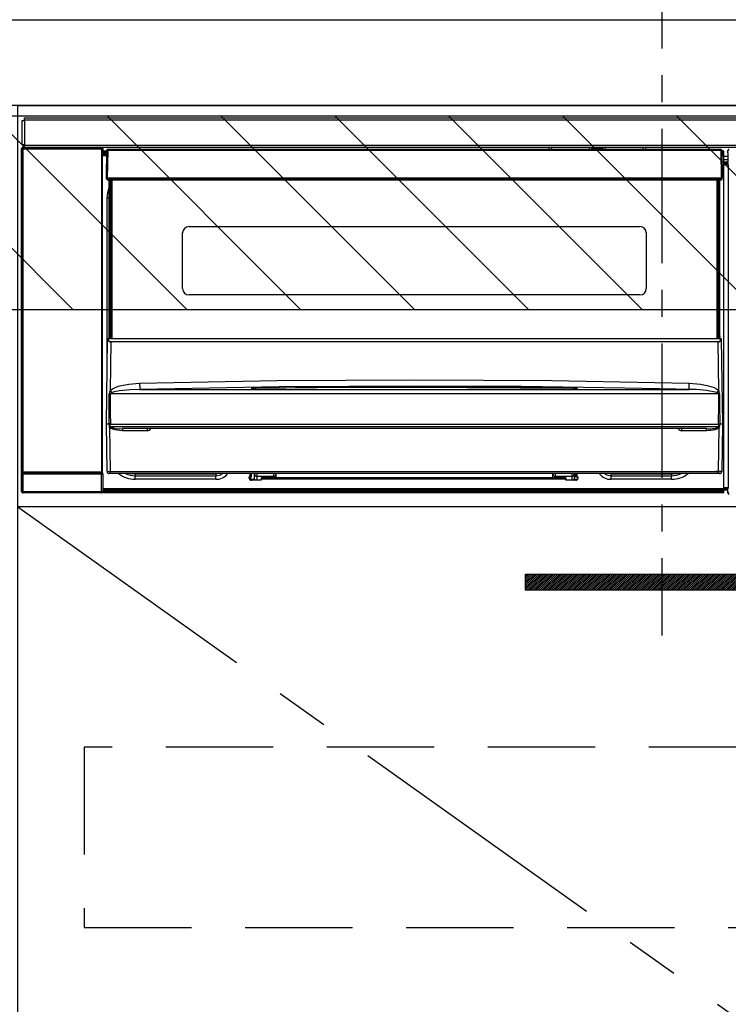
# Model space of a CAD drawing. Extents: x 163 to 26285, y -21830 to -13430.
# Drawn here: x 19452 to 19782, y -19604 to -19145 of the extents above; entities that cross this region are included whole.
import ezdxf

# ---------------------------------------------------------------- set-up
doc = ezdxf.new("R2010")
doc.units = 0
doc.header["$LTSCALE"] = 50
doc.header["$MEASUREMENT"] = 0
doc.linetypes.add('CENTER', pattern=[2, 1.25, -0.25, 0.25, -0.25])
doc.linetypes.add('HIDDEN', pattern=[0.375, 0.25, -0.125])
doc.layers.get('0').update_dxf_attribs({"linetype": 'CONTINUOUS'})
for name, color, linetype in [('120-キャビネット（外）', 7, 'CONTINUOUS'), ('121-キャビネット（中）', 253, 'HIDDEN'), ('122-扉', 6, 'CONTINUOUS'), ('123-扉向き', 231, 'CENTER'), ('126-甲板', 2, 'CONTINUOUS'), ('150-機器', 8, 'CONTINUOUS'), ('160-文字', 254, 'CONTINUOUS'), ('180-補助', 161, 'CONTINUOUS')]:
    doc.layers.add(name, color=color, linetype=linetype)
doc.styles.add('KH001', font='txt')
doc.dimstyles.new('KH1xx030', dxfattribs={"dimscale": 30, "dimtxt": 2, "dimasz": 0.6, "dimexe": 0.3, "dimexo": 1.2, "dimgap": 0.5, "dimtad": 3, "dimdec": 1, "dimdsep": 46, "dimlunit": 6, "dimtxsty": 'KH001', "dimblk": 'DOT', "dimcen": 1, "dimdle": 1, "dimclrd": 256, "dimclre": 256, "dimclrt": 256, "dimadec": 0, "dimazin": 0, "dimtfac": 1, "dimtdec": 1, "dimtix": 1, "dimtmove": 2, "dimatfit": 3, "dimldrblk": 'CLOSEDBLANK', "dimfxl": 1, "dimtolj": 1, "dimtzin": 0, "dimlwd": -1, "dimlwe": -1, "dimarcsym": 0})

# ---------------------------------------------------------------- blocks, each defined once
blk = doc.blocks.new('_ClosedBlank')
at = {"color": 0, "linetype": 'ByBlock', "lineweight": -2}
for p, q in [((-1, 0.167), (0, 0)), ((-1, 0.167), (-1, -0.167)), ((0, 0), (-1, -0.167))]:
    blk.add_line(p, q, dxfattribs=at)
blk = doc.blocks.new('_Dot')
at = {"color": 0, "linetype": 'ByBlock', "lineweight": -2}
blk.add_line((-0.5, 0), (-1, 0), dxfattribs=at)
at = {"color": 0, "linetype": 'ByBlock', "const_width": 0.5}
blk.add_lwpolyline([(-0.25, 0, 1), (0.25, 0, 1)], format="xyb", close=True, dxfattribs=at)

msp = doc.modelspace()

# ---------------------------------------------------------------- hatches: boundary and pattern name
at = {"layer": '122-扉'}
h = msp.add_hatch(dxfattribs=at)
h.set_pattern_fill('ANSI31', color=256, scale=5, style=0)
h.set_pattern_definition([(45, (-289683.09336, 26709.8852), (-0.4419417382, 0.4419417382), [])])
h.paths.add_polyline_path([(19964.62, -19403.14), (19964.62, -19410.64), (19687.62, -19410.64), (19687.62, -19403.14)])
at = {"layer": '180-補助'}
h = msp.add_hatch(dxfattribs=at)
h.set_pattern_fill('ANSI31', color=13, scale=300, style=0)
h.set_pattern_definition([(135, (513985.777, -19362.125), (26.5165043, 26.5165043), [])])
h.paths.add_polyline_path([(20220.12, -19189.89), (18401.12, -19189.89), (18401.12, -19279.89), (20220.12, -19279.89)])

# ---------------------------------------------------------------- linework, layer by layer
at = {"layer": '120-キャビネット（外）', "color": 6}
msp.add_lwpolyline([(19451.12, -19184.89), (20201.12, -19184.89), (20201.12, -19904.89), (19451.12, -19904.89)], close=True, dxfattribs=at)
at = {"layer": '121-キャビネット（中）', "color": 13, "ltscale": 4}
msp.add_lwpolyline([(20170.12, -19483.89), (19482.12, -19483.89), (19482.12, -19567.89), (20170.12, -19567.89)], close=True, dxfattribs=at)
at = {"layer": '122-扉'}
msp.add_line((20201.12, -19371.89), (19451.12, -19371.89), dxfattribs=at)
msp.add_lwpolyline([(19964.62, -19403.14), (19964.62, -19410.64), (19687.62, -19410.64), (19687.62, -19403.14)], close=True, dxfattribs=at)
at = {"layer": '123-扉向き', "ltscale": 2}
msp.add_line((19451.12, -19371.89), (20201.12, -19904.89), dxfattribs=at)
at = {"layer": '126-甲板'}
msp.add_lwpolyline([(19051.12, -19144.89), (20217.12, -19144.89), (20217.12, -19184.89), (19051.12, -19184.89)], close=True, dxfattribs=at)
at = {"layer": '150-機器', "color": 161, "linetype": 'CENTER'}
msp.add_line((19751.12, -19095.78), (19751.12, -19431.81), dxfattribs=at)
at = {"layer": '150-機器', "color": 13, "linetype": 'Continuous'}
for p, q in [((19453.12, -19203.17), (19453.12, -19191.87)), ((19453.12, -19191.87), (19454.22, -19191.87)), ((19454.22, -19191.87), (19454.22, -19203.17)), ((19454.22, -19191.87), (19454.32, -19191.87)), ((19454.32, -19190.67), (20047.92, -19190.67)), ((19454.32, -19191.77), (19454.32, -19190.67)), ((20047.92, -19191.77), (19454.32, -19191.77)), ((19454.32, -19191.87), (19454.32, -19191.77)), ((19452.95, -19204.87), (19453.11, -19205.03)), ((19452.95, -19364.8), (19452.95, -19204.87)), ((19453.61, -19205.03), (19453.11, -19205.03)), ((19453.11, -19205.03), (19453.11, -19355.64)), ((19454.22, -19203.17), (19453.12, -19203.17)), ((19453.61, -19204.53), (19453.45, -19204.37)), ((19453.45, -19204.37), (19453.75, -19204.37)), ((19453.61, -19205.03), (19453.61, -19204.53)), ((19490.12, -19204.53), (19453.61, -19204.53)), ((19453.61, -19205.03), (19490.12, -19205.03)), ((19453.61, -19355.64), (19453.61, -19205.03)), ((19453.75, -19203.17), (19453.75, -19204.37)), ((19453.81, -19204.42), (19453.75, -19204.37)), ((19453.81, -19204.42), (19453.81, -19203.17)), ((19453.98, -19203.17), (19453.98, -19204.45)), ((19454.32, -19203.17), (19454.22, -19203.17)), ((19454.32, -19203.27), (19454.32, -19203.17)), ((19454.32, -19204.37), (19454.32, -19203.27)), ((19454.32, -19203.27), (20047.92, -19203.27)), ((20047.92, -19204.37), (19454.32, -19204.37)), ((19454.97, -19204.45), (19454.97, -19204.37)), ((19455.67, -19204.45), (19454.97, -19204.45)), ((19455.67, -19204.45), (19455.67, -19204.37)), ((19455.75, -19204.37), (19455.67, -19204.45)), ((19458.78, -19204.49), (19458.55, -19204.37)), ((19459.81, -19204.5), (19459.78, -19204.5)), ((19460.92, -19204.44), (19460.81, -19204.49)), ((19460.92, -19204.37), (19460.92, -19204.44)), ((19464.92, -19204.44), (19464.92, -19204.37)), ((19465.02, -19204.49), (19464.92, -19204.44)), ((19466.06, -19204.5), (19466.02, -19204.5)), ((19467.29, -19204.37), (19467.06, -19204.49)), ((19475.76, -19204.37), (19475.87, -19204.42)), ((19475.87, -19204.42), (19478.37, -19204.42)), ((19478.37, -19204.37), (19478.37, -19204.42)), ((19485.37, -19204.42), (19485.37, -19204.37)), ((19485.37, -19204.42), (19487.87, -19204.42)), ((19487.87, -19204.42), (19487.97, -19204.37)), ((19488.7, -19204.37), (19488.7, -19204.45)), ((19488.7, -19204.37), (19488.7, -19204.45)), ((19489.2, -19204.37), (19489.2, -19204.45)), ((19489.2, -19204.45), (19489.7, -19204.45)), ((19489.7, -19204.37), (19489.7, -19204.45)), ((19490.2, -19204.45), (19490.12, -19204.53)), ((19490.12, -19204.53), (19490.12, -19205.03)), ((19490.62, -19205.03), (19490.12, -19205.03)), ((19490.12, -19205.03), (19490.12, -19355.64)), ((19490.19, -19204.37), (19490.2, -19204.45)), ((19490.28, -19204.37), (19490.2, -19204.45)), ((19490.62, -19205.03), (19490.78, -19204.87)), ((19490.62, -19355.64), (19490.62, -19205.03)), ((19490.78, -19204.87), (19490.78, -19208.29)), ((19492.51, -19206.19), (19491.02, -19206.19)), ((19491.02, -19206.19), (19491.02, -19206.79)), ((19491.02, -19206.79), (19491.02, -19207.19)), ((19492.51, -19206.79), (19491.02, -19206.79)), ((19492.52, -19205.88), (19492.35, -19218.49)), ((19492.68, -19205.74), (19492.66, -19205.88)), ((19492.67, -19205.53), (19492.69, -19205.55)), ((19492.73, -19205.59), (19492.68, -19205.74)), ((19492.69, -19205.55), (19492.73, -19205.59)), ((19492.85, -19205.55), (19492.73, -19205.59)), ((19493.02, -19205.53), (19492.85, -19205.55)), ((19493.02, -19205.88), (19492.85, -19218.49)), ((19493.02, -19205.39), (19493.02, -19205.53)), ((19778.82, -19205.39), (19493.02, -19205.39)), ((19493.02, -19205.53), (19493.02, -19205.88)), ((19778.82, -19205.88), (19493.02, -19205.88)), ((19698.62, -19205.39), (19698.62, -19204.37)), ((19699.82, -19204.37), (19699.82, -19205.39)), ((19715.62, -19205.31), (19717.37, -19205.31)), ((19715.62, -19205.39), (19715.62, -19205.31)), ((19717.37, -19204.37), (19717.37, -19205.39)), ((19718.57, -19205.39), (19718.57, -19204.37)), ((19723.67, -19204.94), (19718.57, -19204.94)), ((19723.67, -19204.37), (19723.67, -19205.39)), ((19724.87, -19205.39), (19724.87, -19204.37)), ((19724.87, -19205.31), (19726.62, -19205.31)), ((19726.62, -19205.31), (19726.62, -19205.39)), ((19742.42, -19205.39), (19742.42, -19204.37)), ((19743.62, -19204.37), (19743.62, -19205.39)), ((19778.82, -19205.88), (19778.82, -19205.39)), ((19778.98, -19218.49), (19778.82, -19205.88)), ((19779.48, -19218.49), (19779.32, -19205.88)), ((19780.02, -19206.19), (19779.32, -19206.19)), ((19780.02, -19206.79), (19779.33, -19206.79)), ((19780.02, -19206.79), (19780.02, -19206.19)), ((19780.02, -19207.19), (19780.02, -19206.79)), ((19781.98, -19206.89), (19781.98, -19205.85)), ((19782.21, -19206.08), (19781.98, -19205.85)), ((19782.05, -19206.96), (19781.98, -19206.89)), ((19782.05, -19211.37), (19782.05, -19206.96)), ((19491.02, -19208.29), (19490.78, -19208.29)), ((19491.02, -19207.19), (19491.02, -19207.79)), ((19492.5, -19207.19), (19491.02, -19207.19)), ((19492.49, -19207.79), (19491.02, -19207.79)), ((19491.02, -19208.29), (19491.02, -19207.79)), ((19492.49, -19208.29), (19491.02, -19208.29)), ((19780.02, -19207.19), (19779.34, -19207.19)), ((19780.02, -19207.79), (19779.34, -19207.79)), ((19780.02, -19208.29), (19779.35, -19208.29)), ((19780.02, -19207.79), (19780.02, -19207.19)), ((19780.02, -19208.29), (19780.02, -19207.79)), ((19780.02, -19363.29), (19780.02, -19208.29)), ((19782.05, -19208.59), (19780.02, -19208.59)), ((19780.02, -19209.99), (19782.05, -19209.99)), ((19782.05, -19211.19), (19780.02, -19211.19)), ((19781.96, -19211.46), (19782.05, -19211.37)), ((19781.96, -19211.89), (19781.96, -19211.46)), ((19780.02, -19211.69), (19781.96, -19211.69)), ((19781.96, -19211.89), (19780.02, -19211.89)), ((19780.02, -19211.99), (19782.05, -19211.99)), ((19782.06, -19212.49), (19780.02, -19212.49)), ((19782.05, -19211.99), (19781.96, -19211.89)), ((19782.06, -19212.49), (19782.06, -19362.78)), ((19492.35, -19218.49), (19492.85, -19218.49)), ((19492.49, -19218.99), (19492.48, -19218.49)), ((19492.85, -19218.49), (19492.98, -19218.49)), ((19492.98, -19218.49), (19778.85, -19218.49)), ((19492.98, -19218.49), (19492.99, -19218.99)), ((19492.99, -19218.99), (19492.99, -19219.49)), ((19492.99, -19218.99), (19778.85, -19218.99)), ((19492.99, -19219.49), (19778.85, -19219.49)), ((19493.72, -19292.25), (19493.72, -19219.49)), ((19494.22, -19219.49), (19494.22, -19292.25)), ((19494.47, -19293.39), (19494.47, -19219.49)), ((19494.97, -19219.49), (19494.97, -19293.39)), ((19776.87, -19293.39), (19776.87, -19219.49)), ((19777.37, -19293.39), (19777.37, -19219.49)), ((19777.62, -19292.25), (19777.62, -19219.49)), ((19778.12, -19292.25), (19778.12, -19219.49)), ((19778.85, -19218.49), (19778.98, -19218.49)), ((19778.85, -19218.99), (19778.85, -19218.49)), ((19778.85, -19219.49), (19778.85, -19218.99)), ((19778.98, -19218.49), (19779.48, -19218.49)), ((19779.35, -19218.99), (19779.35, -19218.49)), ((19492.77, -19227.89), (19493.02, -19225.33)), ((19493.02, -19225.33), (19493.72, -19223.02)), ((19492.77, -19308.51), (19492.77, -19227.89)), ((19492.77, -19227.89), (19493.72, -19227.89)), ((19530.92, -19241.24), (19740.92, -19241.24)), ((19527.92, -19270.14), (19527.92, -19244.24)), ((19743.92, -19244.24), (19743.92, -19270.14)), ((19740.92, -19273.14), (19530.92, -19273.14)), ((19492.42, -19333.39), (19492.97, -19293.67)), ((19492.97, -19293.67), (19492.97, -19293.58)), ((19493.17, -19293.39), (19493.17, -19293.53)), ((19493.17, -19293.39), (19778.66, -19293.39)), ((19493.17, -19293.39), (19493.17, -19293.39)), ((19493.72, -19292.25), (19494.22, -19292.25)), ((19493.72, -19292.7), (19493.72, -19292.25)), ((19494.22, -19292.7), (19493.72, -19292.7)), ((19493.72, -19293.39), (19493.72, -19292.7)), ((19494.22, -19292.25), (19494.22, -19292.7)), ((19494.22, -19292.7), (19494.22, -19293.39)), ((19777.62, -19292.25), (19778.12, -19292.25)), ((19777.62, -19292.7), (19777.62, -19292.25)), ((19778.12, -19292.7), (19777.62, -19292.7)), ((19777.62, -19293.39), (19777.62, -19292.7)), ((19778.12, -19292.25), (19778.12, -19292.7)), ((19778.12, -19293.39), (19778.12, -19292.7)), ((19778.66, -19293.53), (19778.66, -19293.39)), ((19778.66, -19293.39), (19778.66, -19293.39)), ((19778.86, -19293.58), (19778.86, -19293.67)), ((19778.86, -19293.67), (19779.42, -19333.39)), ((19494.45, -19294.99), (19494.14, -19317.7)), ((19494.45, -19294.99), (19494.45, -19294.85)), ((19494.45, -19294.85), (19777.38, -19294.85)), ((19777.38, -19294.99), (19494.45, -19294.99)), ((19777.38, -19294.99), (19777.38, -19294.85)), ((19777.7, -19317.7), (19777.38, -19294.99)), ((19494.14, -19317.7), (19495.24, -19316.85)), ((19495.24, -19316.85), (19497.93, -19315.68)), ((19497.93, -19315.68), (19502.81, -19314.65)), ((19502.81, -19314.65), (19507.9, -19314.27)), ((19507.9, -19314.27), (19571.88, -19313.06)), ((19572.92, -19315.99), (19507.97, -19317.22)), ((19559.9, -19316.63), (19559.9, -19316.55)), ((19560.33, -19316.72), (19560.25, -19316.71)), ((19560.25, -19316.71), (19560.25, -19316.71)), ((19560.25, -19316.71), (19560.3, -19316.72)), ((19560.3, -19316.72), (19560.34, -19316.74)), ((19560.61, -19316.74), (19560.33, -19316.72)), ((19561.17, -19316.76), (19560.61, -19316.74)), ((19561.83, -19316.76), (19561.17, -19316.76)), ((19561.9, -19316.76), (19561.83, -19316.76)), ((19561.9, -19316.36), (19635.93, -19315.81)), ((19561.9, -19316.39), (19561.9, -19316.36)), ((19561.91, -19316.45), (19561.9, -19316.39)), ((19590.33, -19316.43), (19561.9, -19316.77)), ((19561.91, -19316.55), (19561.91, -19316.45)), ((19561.91, -19316.68), (19561.91, -19316.55)), ((19561.91, -19316.76), (19561.91, -19316.68)), ((19571.88, -19313.06), (19635.88, -19312.64)), ((19637.87, -19315.59), (19572.92, -19315.99)), ((19635.93, -19316.23), (19590.33, -19316.43)), ((19635.88, -19312.64), (19699.91, -19313.06)), ((19635.93, -19315.81), (19680.99, -19316.01)), ((19709.93, -19316.77), (19635.93, -19316.23)), ((19685.87, -19315.84), (19637.87, -19315.59)), ((19680.99, -19316.01), (19709.93, -19316.36)), ((19733.87, -19316.55), (19685.87, -19315.84)), ((19699.91, -19313.06), (19763.94, -19314.27)), ((19709.93, -19316.36), (19709.93, -19316.39)), ((19709.93, -19316.39), (19709.93, -19316.45)), ((19709.93, -19316.45), (19709.93, -19316.55)), ((19709.93, -19316.55), (19709.93, -19316.68)), ((19709.93, -19316.68), (19709.93, -19316.76)), ((19710.47, -19316.77), (19709.93, -19316.76)), ((19711.02, -19316.75), (19710.47, -19316.77)), ((19711.37, -19316.73), (19711.02, -19316.75)), ((19711.53, -19316.71), (19711.37, -19316.73)), ((19711.49, -19316.74), (19711.55, -19316.72)), ((19711.59, -19316.71), (19711.53, -19316.71)), ((19711.55, -19316.72), (19711.59, -19316.71)), ((19711.59, -19316.71), (19711.59, -19316.71)), ((19711.93, -19316.55), (19711.93, -19316.63)), ((19757.86, -19317.07), (19733.87, -19316.55)), ((19763.86, -19317.22), (19757.86, -19317.07)), ((19763.86, -19317.12), (19763.87, -19316.93)), ((19763.87, -19316.93), (19763.88, -19316.64)), ((19763.88, -19316.64), (19763.89, -19316.28)), ((19763.89, -19316.28), (19763.9, -19315.84)), ((19763.9, -19315.84), (19763.91, -19315.35)), ((19763.91, -19315.35), (19763.92, -19314.82)), ((19763.92, -19314.82), (19763.94, -19314.27)), ((19763.94, -19314.27), (19769.12, -19314.66)), ((19769.12, -19314.66), (19772.36, -19315.26)), ((19772.36, -19315.26), (19775.55, -19316.3)), ((19775.55, -19316.3), (19776.67, -19316.89)), ((19776.67, -19316.89), (19777.7, -19317.7)), ((19493.74, -19328.19), (19493.79, -19319.19)), ((19494.15, -19319.09), (19494.12, -19319.14)), ((19494.12, -19319.14), (19494.12, -19319.17)), ((19494.12, -19319.17), (19494.12, -19319.18)), ((19777.72, -19319.18), (19494.12, -19319.18)), ((19494.12, -19319.18), (19494.23, -19328.18)), ((19494.2, -19319.05), (19494.15, -19319.09)), ((19494.55, -19318.83), (19494.2, -19319.05)), ((19495.07, -19318.59), (19494.55, -19318.83)), ((19496.09, -19318.25), (19495.07, -19318.59)), ((19498.6, -19317.78), (19496.09, -19318.25)), ((19503.28, -19317.36), (19498.6, -19317.78)), ((19507.97, -19317.22), (19503.28, -19317.36)), ((19507.97, -19317.22), (19763.86, -19317.22)), ((19763.86, -19317.22), (19763.86, -19317.12)), ((19777.21, -19318.8), (19776.77, -19318.59)), ((19777.62, -19319.03), (19777.21, -19318.8)), ((19777.7, -19319.11), (19777.62, -19319.03)), ((19777.65, -19324.37), (19777.72, -19319.18)), ((19777.72, -19319.15), (19777.7, -19319.11)), ((19777.72, -19319.18), (19777.72, -19319.15)), ((19778.05, -19319.19), (19778.07, -19324.38)), ((19777.57, -19333.37), (19777.65, -19324.37)), ((19778.07, -19324.38), (19778.13, -19333.38)), ((19493.71, -19333.38), (19493.74, -19328.19)), ((19494.23, -19328.18), (19494.27, -19333.37)), ((19492.73, -19355.4), (19492.42, -19333.39)), ((19493.71, -19333.39), (19492.42, -19333.39)), ((19493.72, -19333.38), (19493.71, -19333.38)), ((19493.71, -19333.38), (19493.71, -19333.38)), ((19493.71, -19333.38), (19493.71, -19333.38)), ((19493.71, -19333.38), (19493.71, -19333.38)), ((19493.73, -19333.38), (19493.71, -19333.38)), ((19493.71, -19333.38), (19493.71, -19333.39)), ((19493.71, -19333.39), (19493.71, -19333.38)), ((19493.71, -19333.38), (19493.71, -19333.38)), ((19493.73, -19333.38), (19493.72, -19333.38)), ((19493.72, -19333.38), (19493.72, -19333.38)), ((19493.72, -19333.38), (19493.72, -19333.38)), ((19493.72, -19333.38), (19493.72, -19333.38)), ((19493.8, -19333.23), (19493.84, -19333.13)), ((19493.8, -19333.38), (19493.8, -19333.23)), ((19493.8, -19333.4), (19493.8, -19333.38)), ((19493.81, -19334.4), (19493.8, -19333.4)), ((19493.83, -19334.6), (19493.81, -19334.4)), ((19493.94, -19334.89), (19493.83, -19334.6)), ((19493.84, -19333.13), (19493.86, -19333.07)), ((19493.86, -19333.07), (19493.89, -19333.01)), ((19493.89, -19333.01), (19493.91, -19332.99)), ((19493.91, -19332.99), (19493.93, -19332.98)), ((19493.93, -19332.98), (19493.95, -19332.97)), ((19493.94, -19334.89), (19494.23, -19355.4)), ((19494.53, -19335.37), (19493.94, -19334.89)), ((19493.95, -19332.97), (19493.97, -19332.97)), ((19493.97, -19332.97), (19493.98, -19332.98)), ((19493.98, -19332.98), (19494, -19333)), ((19494, -19333), (19494.05, -19333.09)), ((19494.05, -19333.09), (19494.06, -19333.1)), ((19494.06, -19333.1), (19494.06, -19333.4)), ((19494.06, -19333.4), (19494.06, -19334.4)), ((19494.06, -19334.4), (19777.78, -19334.4)), ((19494.24, -19333.38), (19494.22, -19333.37)), ((19494.27, -19333.39), (19494.24, -19333.38)), ((19494.27, -19333.37), (19494.27, -19333.38)), ((19494.27, -19333.38), (19494.27, -19333.39)), ((19494.27, -19333.39), (19777.57, -19333.39)), ((19496.36, -19336.02), (19494.53, -19335.37)), ((19771.95, -19335.39), (19499.88, -19335.39)), ((19499.88, -19335.39), (19499.88, -19336.37)), ((19511.42, -19335.39), (19511.42, -19336.37)), ((19760.42, -19336.37), (19760.42, -19335.39)), ((19771.95, -19336.37), (19771.95, -19335.39)), ((19777.71, -19335.08), (19777.07, -19335.5)), ((19777.57, -19333.38), (19777.57, -19333.37)), ((19777.57, -19333.37), (19777.58, -19333.37)), ((19777.57, -19333.39), (19777.57, -19333.38)), ((19777.58, -19333.37), (19777.58, -19333.37)), ((19777.58, -19333.37), (19777.59, -19333.37)), ((19777.59, -19333.37), (19777.59, -19333.37)), ((19777.59, -19333.37), (19777.6, -19333.37)), ((19777.6, -19333.37), (19777.6, -19333.37)), ((19777.6, -19333.37), (19777.61, -19333.37)), ((19777.61, -19333.37), (19777.62, -19333.37)), ((19777.61, -19355.4), (19777.9, -19334.89)), ((19777.9, -19334.89), (19777.71, -19335.08)), ((19777.78, -19333.1), (19777.82, -19333.01)), ((19777.78, -19333.39), (19777.78, -19333.1)), ((19777.78, -19333.41), (19777.78, -19333.39)), ((19777.78, -19333.39), (19777.78, -19333.39)), ((19777.78, -19334.4), (19777.78, -19333.41)), ((19777.82, -19333.01), (19777.85, -19332.99)), ((19777.85, -19332.99), (19777.86, -19332.98)), ((19777.86, -19332.98), (19777.88, -19332.97)), ((19777.88, -19332.97), (19777.9, -19332.97)), ((19777.9, -19332.97), (19777.91, -19332.98)), ((19777.91, -19332.98), (19777.94, -19333.01)), ((19777.94, -19333.01), (19777.99, -19333.1)), ((19777.99, -19333.1), (19778.03, -19333.23)), ((19778.03, -19333.23), (19778.03, -19333.38)), ((19778.03, -19333.38), (19778.03, -19334.4)), ((19778.11, -19333.38), (19778.11, -19333.38)), ((19778.11, -19333.38), (19778.11, -19333.38)), ((19778.11, -19333.38), (19778.12, -19333.38)), ((19778.12, -19333.38), (19778.11, -19333.38)), ((19778.12, -19333.38), (19778.12, -19333.38)), ((19778.12, -19333.38), (19778.12, -19333.38)), ((19778.12, -19333.38), (19778.12, -19333.38)), ((19778.12, -19333.38), (19778.13, -19333.38)), ((19778.13, -19333.39), (19778.12, -19333.38)), ((19778.13, -19333.38), (19778.13, -19333.38)), ((19778.13, -19333.38), (19778.13, -19333.38)), ((19778.13, -19333.38), (19778.13, -19333.39)), ((19779.42, -19333.39), (19778.13, -19333.39)), ((19779.42, -19333.39), (19779.11, -19355.4)), ((19499.88, -19336.37), (19496.36, -19336.02)), ((19511.42, -19336.37), (19499.88, -19336.37)), ((19771.95, -19336.37), (19760.42, -19336.37)), ((19773.97, -19336.27), (19771.95, -19336.37)), ((19775.95, -19335.9), (19773.97, -19336.27)), ((19777.07, -19335.5), (19775.95, -19335.9)), ((19453.05, -19364.7), (19453.05, -19356.69)), ((19453.05, -19356.69), (19453.55, -19356.69)), ((19453.11, -19355.64), (19453.06, -19355.69)), ((19453.61, -19355.64), (19453.11, -19355.64)), ((19490.19, -19356.69), (19453.55, -19356.69)), ((19453.55, -19356.69), (19453.55, -19364.7)), ((19453.56, -19356.19), (19453.61, -19356.14)), ((19453.56, -19356.19), (19490.18, -19356.19)), ((19453.61, -19355.64), (19453.61, -19356.14)), ((19490.12, -19355.64), (19453.61, -19355.64)), ((19453.61, -19356.14), (19490.12, -19356.14)), ((19490.12, -19356.14), (19490.12, -19355.64)), ((19490.62, -19355.64), (19490.12, -19355.64)), ((19490.12, -19356.14), (19490.18, -19356.19)), ((19490.19, -19356.69), (19490.69, -19356.69)), ((19490.19, -19364.7), (19490.19, -19356.69)), ((19490.68, -19355.69), (19490.62, -19355.64)), ((19490.69, -19356.69), (19490.69, -19364.7)), ((19494.23, -19356.39), (19493.73, -19356.39)), ((19494.23, -19355.4), (19777.61, -19355.4)), ((19494.23, -19356.39), (19494.23, -19355.4)), ((19777.61, -19356.39), (19494.23, -19356.39)), ((19503.78, -19356.4), (19503.73, -19356.39)), ((19505.87, -19356.6), (19503.78, -19356.4)), ((19505.87, -19356.39), (19505.87, -19356.6)), ((19543.47, -19356.6), (19505.87, -19356.6)), ((19505.87, -19356.6), (19505.87, -19357.34)), ((19505.87, -19357.34), (19543.47, -19357.34)), ((19505.87, -19358.99), (19505.87, -19357.34)), ((19544.57, -19356.39), (19543.47, -19356.6)), ((19543.47, -19356.39), (19543.47, -19356.6)), ((19543.47, -19356.6), (19543.47, -19357.34)), ((19543.47, -19357.34), (19545.56, -19356.92)), ((19543.47, -19358.99), (19543.47, -19357.34)), ((19545.56, -19356.92), (19546.36, -19356.39)), ((19558.97, -19357.89), (19559.47, -19357.89)), ((19558.97, -19358.49), (19558.97, -19357.89)), ((19559, -19358.02), (19559.33, -19357.92)), ((19559.33, -19357.92), (19559.72, -19357.89)), ((19559.47, -19357.89), (19559.47, -19356.39)), ((19560.07, -19357.89), (19559.47, -19357.89)), ((19559.72, -19358.99), (19559.72, -19357.89)), ((19560.07, -19357.89), (19560.07, -19356.39)), ((19561.45, -19356.6), (19561.44, -19356.39)), ((19561.48, -19359), (19561.45, -19356.6)), ((19562.43, -19356.39), (19562.45, -19357.59)), ((19562.45, -19357.59), (19570.42, -19357.59)), ((19562.45, -19357.59), (19562.45, -19357.59)), ((19562.45, -19357.59), (19562.48, -19359.49)), ((19564.57, -19358.39), (19564.57, -19358.99)), ((19706.47, -19358.39), (19564.57, -19358.39)), ((19570.42, -19357.59), (19570.42, -19356.39)), ((19570.42, -19358.39), (19570.42, -19357.59)), ((19571.42, -19356.39), (19571.42, -19356.59)), ((19571.42, -19356.59), (19571.42, -19358.39)), ((19700.42, -19356.59), (19700.42, -19356.39)), ((19700.42, -19358.39), (19700.42, -19356.59)), ((19701.42, -19356.39), (19701.42, -19357.59)), ((19701.42, -19357.59), (19709.39, -19357.59)), ((19701.42, -19357.59), (19701.42, -19358.39)), ((19706.47, -19358.39), (19706.47, -19358.99)), ((19709.36, -19359.49), (19709.39, -19357.59)), ((19709.39, -19357.59), (19709.41, -19356.39)), ((19709.39, -19357.59), (19709.39, -19357.59)), ((19710.39, -19356.6), (19710.36, -19359)), ((19710.39, -19356.39), (19710.39, -19356.6)), ((19710.97, -19356.39), (19710.97, -19357.89)), ((19710.97, -19357.89), (19711.57, -19357.89)), ((19711.57, -19356.39), (19711.57, -19357.89)), ((19711.57, -19357.89), (19712.07, -19357.89)), ((19712.07, -19357.89), (19712.07, -19358.49)), ((19724.68, -19356.39), (19725.48, -19356.92)), ((19725.48, -19356.92), (19727.57, -19357.34)), ((19727.57, -19356.6), (19726.46, -19356.39)), ((19727.57, -19356.39), (19727.57, -19356.6)), ((19755.67, -19356.6), (19727.57, -19356.6)), ((19727.57, -19356.6), (19727.57, -19357.34)), ((19727.57, -19357.34), (19755.67, -19357.34)), ((19727.57, -19358.99), (19727.57, -19357.34)), ((19755.67, -19356.39), (19755.67, -19356.6)), ((19757.76, -19356.4), (19755.67, -19356.6)), ((19755.67, -19356.6), (19755.67, -19357.34)), ((19755.67, -19358.99), (19755.67, -19357.34)), ((19757.81, -19356.39), (19757.76, -19356.4)), ((19777.61, -19356.39), (19777.61, -19355.4)), ((19778.11, -19356.39), (19777.61, -19356.39)), ((19543.47, -19358.99), (19505.87, -19358.99)), ((19559.72, -19358.99), (19561.48, -19358.99)), ((19564.57, -19359.49), (19559.97, -19359.49)), ((19564.57, -19358.99), (19564.57, -19359.49)), ((19706.47, -19358.99), (19564.57, -19358.99)), ((19706.47, -19359.49), (19706.47, -19358.99)), ((19711.07, -19359.49), (19706.47, -19359.49)), ((19710.36, -19358.99), (19711.93, -19358.99)), ((19755.67, -19358.99), (19727.57, -19358.99)), ((19780.02, -19362.78), (19782.06, -19362.78)), ((19452.95, -19364.8), (19453.05, -19364.7)), ((19453.05, -19364.7), (19453.55, -19364.7)), ((19453.55, -19365.2), (19453.45, -19365.3)), ((19479.72, -19365.3), (19453.45, -19365.3)), ((19453.55, -19364.7), (19453.55, -19365.2)), ((19453.55, -19364.7), (19490.19, -19364.7)), ((19490.19, -19365.2), (19453.55, -19365.2)), ((19479.72, -19365.39), (19479.72, -19365.3)), ((19489.72, -19365.39), (19479.72, -19365.39)), ((19490.28, -19365.3), (19489.72, -19365.3)), ((19489.72, -19365.3), (19489.72, -19365.39)), ((19490.19, -19364.7), (19490.69, -19364.7)), ((19490.19, -19364.7), (19490.19, -19365.2)), ((19490.28, -19365.3), (19490.19, -19365.2)), ((19490.69, -19364.7), (19490.78, -19364.8)), ((19490.78, -19363.29), (19490.78, -19364.8)), ((19490.78, -19363.29), (19491.02, -19363.29)), ((19491.02, -19363.29), (19780.02, -19363.29)), ((19491.02, -19363.79), (19491.02, -19363.29)), ((19491.02, -19363.79), (19491.02, -19364.39)), ((19780.02, -19363.79), (19491.02, -19363.79)), ((19780.02, -19364.39), (19491.02, -19364.39)), ((19491.02, -19364.39), (19491.02, -19364.79)), ((19780.02, -19364.79), (19491.02, -19364.79)), ((19491.02, -19364.79), (19491.02, -19365.39)), ((19780.02, -19365.39), (19491.02, -19365.39)), ((19782.05, -19363.28), (19780.02, -19363.28)), ((19780.02, -19363.79), (19780.02, -19363.29)), ((19780.02, -19363.38), (19781.96, -19363.38)), ((19780.02, -19364.39), (19780.02, -19363.79)), ((19780.02, -19363.99), (19781.96, -19363.99)), ((19780.02, -19364.79), (19780.02, -19364.39)), ((19780.02, -19365.39), (19780.02, -19364.79)), ((19782.05, -19363.28), (19781.96, -19363.38)), ((19781.96, -19365.38), (19781.96, -19363.38)), ((19781.96, -19365.38), (19782.32, -19365.01))]:
    msp.add_line(p, q, dxfattribs=at)
for points in [[(19453.45, -19204.37), (19453.39, -19204.37), (19453.33, -19204.38), (19453.27, -19204.4), (19453.21, -19204.43), (19453.16, -19204.46), (19453.11, -19204.5), (19453.07, -19204.55), (19453.03, -19204.6), (19453, -19204.65), (19452.98, -19204.71), (19452.96, -19204.77), (19452.95, -19204.83), (19452.95, -19204.87)], [(19453.81, -19204.42), (19453.98, -19204.45)], [(19453.98, -19204.45), (19454, -19204.45), (19454.04, -19204.45), (19454.09, -19204.45), (19454.15, -19204.45), (19454.23, -19204.45), (19454.32, -19204.45), (19454.42, -19204.45), (19454.53, -19204.45), (19454.64, -19204.45), (19454.76, -19204.45), (19454.89, -19204.45), (19454.97, -19204.45)], [(19458.55, -19204.37), (19458.54, -19204.37), (19458.52, -19204.37), (19458.48, -19204.37), (19458.42, -19204.37), (19458.35, -19204.37), (19458.27, -19204.37), (19458.18, -19204.37), (19458.08, -19204.37), (19457.97, -19204.37), (19457.85, -19204.37), (19457.73, -19204.37), (19457.6, -19204.37), (19457.55, -19204.37)], [(19458.78, -19204.49), (19458.79, -19204.49), (19458.81, -19204.49), (19458.85, -19204.49), (19458.91, -19204.49), (19458.98, -19204.49), (19459.06, -19204.49), (19459.15, -19204.5), (19459.25, -19204.5), (19459.36, -19204.5), (19459.48, -19204.5), (19459.6, -19204.5), (19459.73, -19204.5), (19459.78, -19204.5)], [(19459.81, -19204.5), (19459.94, -19204.5), (19460.06, -19204.5), (19460.18, -19204.5), (19460.29, -19204.5), (19460.4, -19204.5), (19460.49, -19204.49), (19460.58, -19204.49), (19460.65, -19204.49), (19460.72, -19204.49), (19460.76, -19204.49), (19460.79, -19204.49), (19460.81, -19204.49), (19460.81, -19204.49)], [(19460.92, -19204.44), (19460.93, -19204.44), (19460.97, -19204.44), (19461.04, -19204.44), (19461.15, -19204.44), (19461.28, -19204.45), (19461.43, -19204.45), (19461.61, -19204.45), (19461.81, -19204.45), (19462.02, -19204.45), (19462.25, -19204.45), (19462.5, -19204.45), (19462.74, -19204.45), (19462.99, -19204.45), (19463.24, -19204.45), (19463.48, -19204.45), (19463.72, -19204.45), (19463.94, -19204.45), (19464.15, -19204.45), (19464.33, -19204.45), (19464.5, -19204.45), (19464.64, -19204.45), (19464.75, -19204.44), (19464.84, -19204.44), (19464.89, -19204.44), (19464.92, -19204.44), (19464.92, -19204.44)], [(19465.02, -19204.49), (19465.03, -19204.49), (19465.06, -19204.49), (19465.1, -19204.49), (19465.15, -19204.49), (19465.22, -19204.49), (19465.3, -19204.49), (19465.4, -19204.5), (19465.5, -19204.5), (19465.61, -19204.5), (19465.72, -19204.5), (19465.85, -19204.5), (19465.97, -19204.5), (19466.02, -19204.5)], [(19466.06, -19204.5), (19466.18, -19204.5), (19466.31, -19204.5), (19466.42, -19204.5), (19466.54, -19204.5), (19466.64, -19204.5), (19466.74, -19204.49), (19466.83, -19204.49), (19466.9, -19204.49), (19466.96, -19204.49), (19467.01, -19204.49), (19467.04, -19204.49), (19467.06, -19204.49), (19467.06, -19204.49)], [(19468.29, -19204.37), (19468.16, -19204.37), (19468.04, -19204.37), (19467.92, -19204.37), (19467.81, -19204.37), (19467.7, -19204.37), (19467.6, -19204.37), (19467.52, -19204.37), (19467.44, -19204.37), (19467.38, -19204.37), (19467.34, -19204.37), (19467.3, -19204.37), (19467.29, -19204.37), (19467.29, -19204.37)], [(19478.37, -19204.42), (19478.4, -19204.42), (19478.48, -19204.43), (19478.61, -19204.43), (19478.8, -19204.43), (19479.03, -19204.44), (19479.31, -19204.44), (19479.62, -19204.44), (19479.98, -19204.44), (19480.36, -19204.45), (19480.76, -19204.45), (19481.19, -19204.45), (19481.62, -19204.45), (19482.06, -19204.45), (19482.49, -19204.45), (19482.92, -19204.45), (19483.32, -19204.45), (19483.71, -19204.44), (19484.07, -19204.44), (19484.39, -19204.44), (19484.67, -19204.44), (19484.91, -19204.43), (19485.1, -19204.43), (19485.24, -19204.43), (19485.33, -19204.42), (19485.37, -19204.42), (19485.37, -19204.42)], [(19490.78, -19204.87), (19490.78, -19204.8), (19490.77, -19204.74), (19490.75, -19204.68), (19490.72, -19204.63), (19490.69, -19204.57), (19490.65, -19204.53), (19490.6, -19204.48), (19490.55, -19204.45), (19490.5, -19204.42), (19490.44, -19204.39), (19490.38, -19204.38), (19490.32, -19204.37), (19490.28, -19204.37)], [(19782.48, -19205.35), (19782.42, -19205.35), (19782.36, -19205.36), (19782.3, -19205.38), (19782.24, -19205.41), (19782.19, -19205.44), (19782.14, -19205.48), (19782.1, -19205.53), (19782.06, -19205.58), (19782.03, -19205.63), (19782.01, -19205.69), (19781.99, -19205.75), (19781.98, -19205.81), (19781.98, -19205.85)], [(19782.06, -19212.49), (19782.06, -19212.43), (19782.06, -19212.36), (19782.06, -19212.3), (19782.06, -19212.25), (19782.06, -19212.2), (19782.06, -19212.15), (19782.06, -19212.1), (19782.05, -19212.07), (19782.05, -19212.04), (19782.05, -19212.01), (19782.05, -19212), (19782.05, -19211.99), (19782.05, -19211.99)], [(19492.97, -19293.67), (19492.98, -19293.83), (19493.01, -19293.99), (19493.07, -19294.15), (19493.15, -19294.3), (19493.25, -19294.44), (19493.36, -19294.57), (19493.5, -19294.68), (19493.65, -19294.78), (19493.81, -19294.86), (19493.98, -19294.92), (19494.16, -19294.96), (19494.35, -19294.98), (19494.45, -19294.99)], [(19493.17, -19293.53), (19493.18, -19293.69), (19493.21, -19293.86), (19493.26, -19294.01), (19493.32, -19294.16), (19493.41, -19294.3), (19493.51, -19294.43), (19493.63, -19294.54), (19493.76, -19294.64), (19493.9, -19294.72), (19494.05, -19294.78), (19494.2, -19294.82), (19494.36, -19294.85), (19494.45, -19294.85)], [(19777.38, -19294.85), (19777.54, -19294.84), (19777.7, -19294.81), (19777.86, -19294.76), (19778, -19294.69), (19778.14, -19294.6), (19778.26, -19294.5), (19778.37, -19294.38), (19778.47, -19294.24), (19778.54, -19294.1), (19778.6, -19293.95), (19778.64, -19293.79), (19778.66, -19293.62), (19778.66, -19293.53)], [(19777.38, -19294.99), (19777.57, -19294.98), (19777.75, -19294.95), (19777.93, -19294.9), (19778.1, -19294.83), (19778.26, -19294.74), (19778.4, -19294.63), (19778.53, -19294.51), (19778.64, -19294.38), (19778.73, -19294.24), (19778.79, -19294.08), (19778.84, -19293.92), (19778.86, -19293.76), (19778.86, -19293.67)], [(19453.06, -19355.69), (19453.06, -19355.7), (19453.06, -19355.73), (19453.05, -19355.77), (19453.05, -19355.82), (19453.05, -19355.89), (19453.05, -19355.97), (19453.05, -19356.06), (19453.05, -19356.16), (19453.05, -19356.27), (19453.05, -19356.39), (19453.05, -19356.51), (19453.05, -19356.63), (19453.05, -19356.69)], [(19453.56, -19356.19), (19453.56, -19356.2), (19453.56, -19356.21), (19453.55, -19356.23), (19453.55, -19356.26), (19453.55, -19356.29), (19453.55, -19356.33), (19453.55, -19356.38), (19453.55, -19356.43), (19453.55, -19356.48), (19453.55, -19356.54), (19453.55, -19356.6), (19453.55, -19356.66), (19453.55, -19356.69)], [(19490.19, -19356.69), (19490.19, -19356.63), (19490.19, -19356.57), (19490.19, -19356.51), (19490.19, -19356.45), (19490.19, -19356.4), (19490.18, -19356.35), (19490.18, -19356.31), (19490.18, -19356.27), (19490.18, -19356.24), (19490.18, -19356.22), (19490.18, -19356.2), (19490.18, -19356.19), (19490.18, -19356.19)], [(19490.69, -19356.69), (19490.69, -19356.57), (19490.69, -19356.44), (19490.69, -19356.33), (19490.69, -19356.21), (19490.69, -19356.11), (19490.68, -19356.01), (19490.68, -19355.92), (19490.68, -19355.85), (19490.68, -19355.79), (19490.68, -19355.74), (19490.68, -19355.71), (19490.68, -19355.69), (19490.68, -19355.69)], [(19492.73, -19355.4), (19492.74, -19355.4), (19492.77, -19355.4), (19492.83, -19355.4), (19492.91, -19355.4), (19493.01, -19355.4), (19493.13, -19355.4), (19493.27, -19355.4), (19493.42, -19355.4), (19493.59, -19355.4), (19493.76, -19355.4), (19493.94, -19355.4), (19494.13, -19355.4), (19494.23, -19355.4)], [(19777.61, -19355.4), (19777.8, -19355.4), (19777.98, -19355.4), (19778.16, -19355.4), (19778.33, -19355.4), (19778.49, -19355.4), (19778.63, -19355.4), (19778.76, -19355.4), (19778.87, -19355.4), (19778.96, -19355.4), (19779.03, -19355.4), (19779.08, -19355.4), (19779.11, -19355.4), (19779.11, -19355.4), (19779.09, -19355.4), (19779.04, -19355.39), (19778.97, -19355.39), (19778.89, -19355.39), (19778.78, -19355.39), (19778.65, -19355.38), (19778.51, -19355.38), (19778.35, -19355.38), (19778.18, -19355.38), (19778.01, -19355.38), (19777.82, -19355.37), (19777.64, -19355.37), (19777.45, -19355.37), (19777.26, -19355.37), (19777.08, -19355.37), (19776.91, -19355.37), (19776.75, -19355.37), (19776.61, -19355.37), (19776.48, -19355.37), (19776.36, -19355.37), (19776.27, -19355.37), (19776.2, -19355.37), (19776.14, -19355.37), (19776.12, -19355.37), (19776.11, -19355.37)], [(19561.48, -19359), (19561.49, -19359.14), (19561.51, -19359.27), (19561.56, -19359.4), (19561.59, -19359.49)], [(19710.25, -19359.49), (19710.3, -19359.36), (19710.33, -19359.23), (19710.35, -19359.09), (19710.36, -19359)], [(19782.05, -19363.28), (19782.05, -19363.28), (19782.05, -19363.26), (19782.05, -19363.24), (19782.05, -19363.22), (19782.06, -19363.18), (19782.06, -19363.14), (19782.06, -19363.1), (19782.06, -19363.04), (19782.06, -19362.99), (19782.06, -19362.93), (19782.06, -19362.87), (19782.06, -19362.81), (19782.06, -19362.78)], [(19452.95, -19364.8), (19452.96, -19364.86), (19452.97, -19364.92), (19452.99, -19364.98), (19453.01, -19365.04), (19453.05, -19365.09), (19453.09, -19365.14), (19453.13, -19365.18), (19453.18, -19365.22), (19453.24, -19365.25), (19453.29, -19365.27), (19453.36, -19365.29), (19453.42, -19365.3), (19453.45, -19365.3)], [(19490.28, -19365.3), (19490.35, -19365.29), (19490.41, -19365.28), (19490.47, -19365.26), (19490.52, -19365.24), (19490.58, -19365.2), (19490.62, -19365.16), (19490.67, -19365.12), (19490.7, -19365.07), (19490.74, -19365.01), (19490.76, -19364.96), (19490.77, -19364.9), (19490.78, -19364.83), (19490.78, -19364.8)], [(19781.96, -19365.38), (19781.96, -19365.44), (19781.97, -19365.5), (19781.99, -19365.56), (19782.02, -19365.62), (19782.05, -19365.67), (19782.09, -19365.72), (19782.14, -19365.76), (19782.19, -19365.8), (19782.24, -19365.83), (19782.3, -19365.85), (19782.36, -19365.87), (19782.42, -19365.88), (19782.46, -19365.88)]]:
    msp.add_lwpolyline(points, dxfattribs=at)
for centre, radius, start, end in [((19453.61, -19205.03), 0.5, 90.0056, 179.9931), ((19489.07, -19190.12), 14.33, 268.5004, 270.4998), ((19489.82, -19189.83), 14.63, 269.5162, 271.475), ((19490.12, -19205.03), 0.5, 0.0089, 89.9924), ((19493.02, -19205.89), 0.5, 134.625, 179.25), ((19492.62, -19207.53), 1.65, 88.5214, 93.6004), ((19492.62, -19234.49), 28.61, 89.2065, 89.9144), ((19493.02, -19205.89), 0.5, 90, 134.625), ((19778.82, -19205.89), 0.5, 0.75, 90), ((19779.07, -19215.42), 9.55, 88.4993, 91.5007), ((19492.99, -19218.99), 0.5, 180.75, 270), ((19492.74, -19209.44), 9.56, 268.5012, 271.4988), ((19779.1, -19209.44), 9.56, 268.5011, 271.4989), ((19778.85, -19218.99), 0.5, 270, 359.25), ((19530.92, -19244.24), 3, 90, 180), ((19740.92, -19244.24), 3, 0, 90), ((19530.92, -19270.14), 3, 180, 270), ((19740.92, -19270.14), 3, 270, 0), ((19493.17, -19293.59), 0.2, 90, 179.2), ((19493.15, -19293.71), 0.178, 81.575, 167.8859), ((19778.66, -19293.59), 0.2, 0.8, 90), ((19778.69, -19293.71), 0.178, 12.1162, 98.4245), ((21995.22, -19253.2), 2488.07, 181.40639, 181.4743), ((19561.5, -19322.6), 6.26, 86.2907, 104.7712), ((19559.92, -19317.55), 1, 57.1388, 90.8639), ((19561.32, -19310.52), 6.28, 256.9605, 275.3441), ((19559.92, -19317.64), 1, 64.7077, 90.8551), ((19710.33, -19322.64), 6.3, 75.2912, 93.6468), ((19710.52, -19310.58), 6.22, 264.5682, 283.1272), ((19711.92, -19317.55), 1, 89.1357, 123.076), ((19711.92, -19317.64), 1, 89.1438, 115.7359), ((19498.61, -19319.54), 4.83, 157.6886, 175.8846), ((19490.98, -19199.7), 119.52, 271.3449, 271.5022), ((19682.32, -19121.39), 271.94, 226.2116, 226.4825), ((19765.71, -19361.2), 44.02, 75.4484, 92.4041), ((19590.57, -19122.48), 270.42, 313.5161, 313.7885), ((19773.12, -19319.56), 4.94, 4.3199, 22.1066), ((19780.84, -19200.19), 119.04, 268.4975, 268.6554), ((19493.49, -19333.16), 0.318, 317.2242, 348.5744), ((19493.68, -19395.32), 61.92, 89.6499, 89.8834), ((19493.66, -19394.66), 60.26, 89.6265, 89.8608), ((19547.4, -19403.72), 87.15, 127.5719, 127.835), ((19494.48, -19333.03), 0.428, 190.1652, 233.6115), ((19494.41, -19334.31), 0.368, 193.8288, 244.6451), ((19493.93, -19305.76), 27.62, 270.6114, 270.6955), ((19498.61, -19323.33), 12.12, 248.9542, 276.0362), ((19511.42, -19334.37), 2, 270, 329.5371), ((19760.42, -19334.37), 2, 210.4629, 270), ((19773.46, -19325.07), 10.42, 261.7016, 293.308), ((19777.57, -19333.3), 0.0881, 271.2817, 301.5052), ((19777.47, -19334.35), 0.312, 290.3551, 351.1684), ((19725.64, -19402.17), 85.19, 52.1634, 52.4326), ((19777.17, -19332.91), 0.638, 314.2553, 342.6819), ((19778.16, -19396.57), 63.19, 90.1154, 90.3444), ((19778.17, -19394.65), 60.25, 90.1392, 90.3735), ((19776.92, -19334.37), 1.11, 331.9641, 358.4367), ((19778.31, -19333.18), 0.284, 189.2474, 223.783), ((19453.56, -19355.69), 0.5, 180.0089, 269.9911), ((19453.61, -19355.64), 0.5, 180.0052, 270), ((19490.12, -19355.64), 0.5, 270.0055, 359.9928), ((19490.18, -19355.69), 0.5, 270.0069, 359.9965), ((19493.73, -19355.39), 1, 180.8, 270), ((19505.57, -19347), 11.99, 231.5104, 271.4081), ((19505.5, -19347.81), 9.53, 244.0669, 272.1975), ((19543.88, -19353), 6.01, 266.0601, 325.6439), ((19562.45, -19356.59), 1, 180.8, 270), ((19570.42, -19356.59), 1, 270, 0), ((19571.22, -19358.31), 0.5, 0, 66.4218), ((19700.62, -19358.31), 0.5, 113.5782, 180), ((19701.42, -19356.59), 1, 180, 270), ((19709.39, -19356.59), 1, 270, 359.2), ((19727.16, -19353), 6.01, 214.3564, 273.9396), ((19756.03, -19347.81), 9.53, 267.8026, 295.933), ((19755.96, -19347), 11.99, 268.5916, 308.4899), ((19778.11, -19355.39), 1, 270, 359.2), ((19559.97, -19358.49), 1, 180, 270), ((19559.22, -19358.99), 0.5, 307.666, 0), ((19711.07, -19358.49), 1, 270, 0), ((19453.55, -19364.7), 0.5, 180.0077, 269.9941), ((19490.19, -19364.7), 0.5, 270.0079, 359.9904)]:
    msp.add_arc(centre, radius, start, end, dxfattribs=at)
at = {"layer": '180-補助', "color": 13}
msp.add_lwpolyline([(20220.12, -19189.89), (18401.12, -19189.89), (18401.12, -19279.89), (20220.12, -19279.89)], close=True, dxfattribs=at)

# ---------------------------------------------------------------- leaders
at = {"layer": '160-文字', "annotation_type": 0, "has_hookline": 1, "hookline_direction": 1, "text_width": 1397.06}
msp.add_leader([(19975.04, -19301.78), (19787.76, -20520.49), (19769.76, -20520.49)], dimstyle='KH1xx030', override={"dimgap": 0.5, "dimtad": 1}, dxfattribs=at)

doc.saveas('drawing.dxf')
